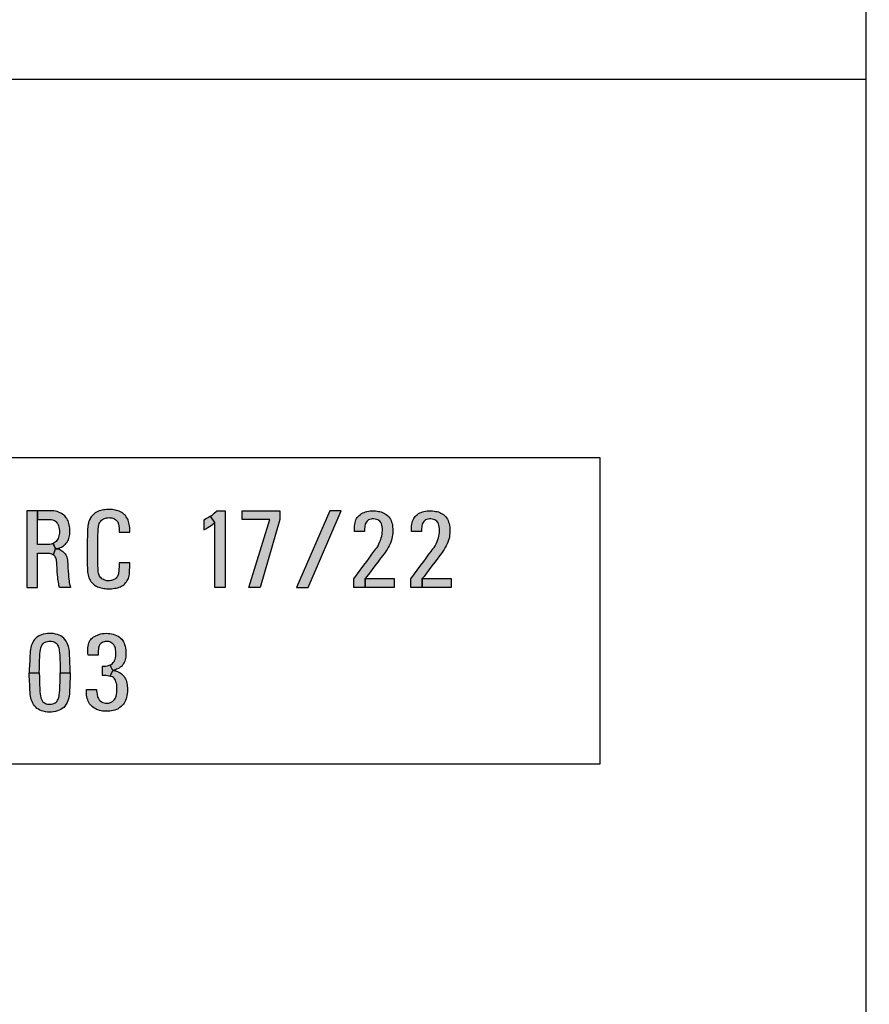
# Model space of a CAD drawing. Units: inches. Extents: x 0 to 31.5, y 0 to 20.5.
# Drawn here: x 8.1 to 9.5, y 10.6 to 12.2 of the extents above; entities that cross this region are included whole.
import ezdxf

# ---------------------------------------------------------------- set-up
doc = ezdxf.new("R2010")
doc.units = ezdxf.units.IN
doc.header["$MEASUREMENT"] = 0
doc.layers.add('TEXT', color=7, linetype='Continuous')
doc.styles.add('ROMANS', font='romans.shx', dxfattribs={"width": 0.75})
doc.dimstyles.new('DWYER_STANDARD', dxfattribs={"dimtxt": 0.1, "dimasz": 0.18, "dimexe": 0.078, "dimexo": 0.05, "dimgap": 0.05, "dimtad": 0, "dimtih": 1, "dimtoh": 1, "dimdec": 3, "dimrnd": 0.001, "dimzin": 4, "dimdsep": 46, "dimtxsty": 'ROMANS', "dimcen": 0.062, "dimclrd": 256, "dimclre": 256, "dimclrt": 256, "dimadec": 3, "dimazin": 1, "dimtfac": 1, "dimtdec": 3, "dimtofl": 0, "dimtmove": 0, "dimatfit": 1, "dimfxl": 0, "dimtolj": 1, "dimtzin": 0, "dimarcsym": 0})

# ---------------------------------------------------------------- blocks, each defined once
blk = doc.blocks.new('*D25')
at = {"layer": 'DEFPOINTS', "color": 0}
for p in [(8.5602, 17.9253), (9.3702, 7.3989), (10.3898, 7.3989)]:
    blk.add_point(p, dxfattribs=at)
at = {"layer": 'TEXT', "lineweight": -2}
for p, q in [((8.6602, 17.9253), (10.5458, 17.9253)), ((10.3898, 17.5653), (10.3898, 13.1002)), ((10.3898, 7.7589), (10.3898, 12.224)), ((9.4702, 7.3989), (10.5458, 7.3989))]:
    blk.add_line(p, q, dxfattribs=at)
at = {"layer": 'TEXT'}
for points in [[(10.3298, 17.5653), (10.4498, 17.5653), (10.3898, 17.9253)], [(10.3298, 7.7589), (10.4498, 7.7589), (10.3898, 7.3989)]]:
    blk.add_solid(points, dxfattribs=at)
at = {"layer": 'TEXT', "insert": (10.3898, 12.6621), "char_height": 0.2, "attachment_point": 5, "style": 'ROMANS'}
blk.add_mtext('\\A1;10-17/32\\P[267.49]', dxfattribs=at)

msp = doc.modelspace()

# ---------------------------------------------------------------- hatches: boundary and pattern name
at = {"layer": 'TEXT', "linetype": 'Continuous'}
h = msp.add_hatch(color=256, dxfattribs=at)
h.paths.add_polyline_path([(8.1232, 11.2996), (8.1403, 11.2996), (8.1403, 11.3556), (8.1582, 11.3556), (8.16, 11.3555), (8.1619, 11.3551), (8.1635, 11.3545), (8.165, 11.3537), (8.1665, 11.3528), (8.1698, 11.3628), (8.1659, 11.3714), (8.1643, 11.3708), (8.1625, 11.3701), (8.1607, 11.3697), (8.1578, 11.3695), (8.1402, 11.3695), (8.1402, 11.4246), (8.1232, 11.4246)])
h.paths.add_polyline_path([(8.1402, 11.4106), (8.161, 11.4106), (8.1629, 11.4105), (8.1647, 11.4102), (8.1665, 11.4095), (8.1683, 11.4087), (8.1697, 11.4077), (8.1711, 11.4065), (8.1722, 11.4053), (8.1733, 11.4037), (8.1742, 11.4019), (8.1749, 11.4), (8.1755, 11.3977), (8.1759, 11.395), (8.1762, 11.3925), (8.1763, 11.3903), (8.1762, 11.3882), (8.1759, 11.3859), (8.1755, 11.3836), (8.1749, 11.3816), (8.1741, 11.3796), (8.1732, 11.3779), (8.1721, 11.3763), (8.1707, 11.3748), (8.1693, 11.3735), (8.1676, 11.3723), (8.1659, 11.3714), (8.1698, 11.3628), (8.1716, 11.363), (8.1738, 11.3634), (8.1756, 11.3639), (8.1774, 11.3647), (8.1794, 11.3655), (8.1812, 11.3665), (8.183, 11.3677), (8.1846, 11.369), (8.1861, 11.3704), (8.1874, 11.3719), (8.1887, 11.3737), (8.19, 11.3756), (8.1908, 11.3774), (8.1916, 11.3793), (8.1923, 11.3816), (8.1928, 11.3836), (8.1931, 11.386), (8.1932, 11.3885), (8.1932, 11.391), (8.1932, 11.394), (8.193, 11.3968), (8.1928, 11.3992), (8.1923, 11.4017), (8.1918, 11.4039), (8.1912, 11.4062), (8.1904, 11.4083), (8.1896, 11.4101), (8.1884, 11.412), (8.1874, 11.4134), (8.1861, 11.415), (8.1848, 11.4164), (8.1833, 11.4177), (8.1815, 11.4191), (8.1796, 11.4204), (8.1773, 11.4216), (8.1749, 11.4226), (8.1724, 11.4234), (8.1697, 11.4241), (8.1671, 11.4244), (8.1641, 11.4246), (8.1402, 11.4246)])
h.paths.add_polyline_path([(8.1698, 11.3628), (8.1717, 11.3626), (8.1735, 11.3623), (8.1752, 11.3618), (8.1767, 11.3612), (8.1783, 11.3605), (8.1799, 11.3595), (8.1812, 11.3586), (8.1828, 11.3573), (8.1841, 11.356), (8.1854, 11.3544), (8.1865, 11.3528), (8.1876, 11.3507), (8.1884, 11.3488), (8.189, 11.3468), (8.1894, 11.3445), (8.1895, 11.3423), (8.1898, 11.3375), (8.1902, 11.3316), (8.1905, 11.3263), (8.1908, 11.3214), (8.1911, 11.3168), (8.1915, 11.3132), (8.1919, 11.3103), (8.1924, 11.3076), (8.1929, 11.3048), (8.1936, 11.3022), (8.1943, 11.2996), (8.1762, 11.2996), (8.1755, 11.3026), (8.175, 11.3052), (8.1745, 11.3079), (8.1741, 11.3105), (8.1738, 11.3131), (8.1736, 11.3162), (8.1733, 11.3198), (8.1728, 11.3251), (8.1724, 11.3312), (8.1721, 11.3362), (8.1718, 11.3401), (8.1716, 11.3429), (8.1714, 11.3446), (8.1711, 11.3461), (8.1704, 11.3479), (8.1695, 11.3494), (8.1686, 11.3506), (8.1675, 11.3518), (8.1665, 11.3528)])
for points in [[(8.2912, 11.3899), (8.2912, 11.3933), (8.2911, 11.3968), (8.2908, 11.3998), (8.2904, 11.4027), (8.2899, 11.4053), (8.2893, 11.4075), (8.2886, 11.4094), (8.2878, 11.4112), (8.2866, 11.4132), (8.2855, 11.4149), (8.2841, 11.4168), (8.2826, 11.4183), (8.2808, 11.4199), (8.2791, 11.4212), (8.2774, 11.4223), (8.2758, 11.4232), (8.2738, 11.4241), (8.2717, 11.4248), (8.2697, 11.4254), (8.2677, 11.4258), (8.2654, 11.4262), (8.2632, 11.4266), (8.2607, 11.4268), (8.2581, 11.4269), (8.2555, 11.4269), (8.2531, 11.4268), (8.2507, 11.4265), (8.2484, 11.4262), (8.2459, 11.4257), (8.2438, 11.4252), (8.2414, 11.4245), (8.2391, 11.4235), (8.2371, 11.4226), (8.2349, 11.4213), (8.233, 11.4197), (8.2313, 11.4183), (8.2297, 11.4166), (8.2283, 11.4149), (8.2272, 11.4133), (8.2263, 11.4117), (8.2255, 11.4101), (8.2248, 11.4083), (8.224, 11.4063), (8.2235, 11.4045), (8.2232, 11.4027), (8.2228, 11.4003), (8.2225, 11.3978), (8.2223, 11.3951), (8.2222, 11.3898), (8.222, 11.3835), (8.2218, 11.3765), (8.2218, 11.372), (8.2217, 11.3663), (8.2216, 11.3608), (8.2216, 11.3538), (8.2216, 11.3443), (8.2217, 11.3363), (8.2219, 11.3304), (8.2221, 11.3279), (8.2223, 11.3252), (8.2227, 11.3225), (8.2231, 11.3199), (8.2237, 11.3173), (8.2245, 11.315), (8.2254, 11.3128), (8.2263, 11.3111), (8.2274, 11.3094), (8.2286, 11.3079), (8.2301, 11.3062), (8.2317, 11.3047), (8.2332, 11.3035), (8.235, 11.3023), (8.2367, 11.3013), (8.2385, 11.3004), (8.2405, 11.2997), (8.2424, 11.2991), (8.2445, 11.2986), (8.2465, 11.2982), (8.2488, 11.2978), (8.2511, 11.2975), (8.2531, 11.2973), (8.2559, 11.2972), (8.2588, 11.2972), (8.2615, 11.2974), (8.2643, 11.2976), (8.2666, 11.298), (8.2691, 11.2984), (8.2716, 11.299), (8.2738, 11.2997), (8.2759, 11.3005), (8.2778, 11.3015), (8.2797, 11.3027), (8.2813, 11.3039), (8.283, 11.3054), (8.2845, 11.307), (8.2859, 11.3088), (8.2872, 11.3107), (8.2882, 11.3125), (8.289, 11.3142), (8.2897, 11.3164), (8.2903, 11.3187), (8.2907, 11.321), (8.2909, 11.3235), (8.291, 11.3275), (8.2911, 11.3325), (8.2912, 11.3397), (8.2741, 11.3397), (8.2738, 11.3329), (8.2736, 11.3292), (8.2733, 11.3262), (8.2729, 11.3232), (8.2726, 11.3216), (8.2723, 11.3202), (8.2717, 11.3188), (8.2709, 11.3173), (8.2699, 11.316), (8.2689, 11.3148), (8.2677, 11.3138), (8.2667, 11.3131), (8.2653, 11.3123), (8.2641, 11.3118), (8.2629, 11.3114), (8.2615, 11.311), (8.26, 11.3106), (8.2583, 11.3104), (8.2566, 11.3102), (8.2548, 11.3103), (8.2534, 11.3104), (8.2519, 11.3107), (8.2502, 11.3112), (8.2487, 11.3119), (8.2474, 11.3127), (8.2457, 11.3137), (8.2443, 11.3151), (8.243, 11.3165), (8.2419, 11.318), (8.2411, 11.3196), (8.2404, 11.3213), (8.2399, 11.323), (8.2395, 11.3249), (8.2393, 11.327), (8.2393, 11.3299), (8.2391, 11.336), (8.2389, 11.3437), (8.2388, 11.3507), (8.2388, 11.3575), (8.2388, 11.3653), (8.2389, 11.3723), (8.2391, 11.3791), (8.2392, 11.3848), (8.2394, 11.3902), (8.2396, 11.3954), (8.2399, 11.3978), (8.2402, 11.3999), (8.2406, 11.402), (8.2413, 11.404), (8.2421, 11.4055), (8.243, 11.4068), (8.244, 11.408), (8.2452, 11.4093), (8.2466, 11.4104), (8.2481, 11.4114), (8.2498, 11.4122), (8.2515, 11.4128), (8.2532, 11.4132), (8.2551, 11.4135), (8.2568, 11.4136), (8.2588, 11.4135), (8.2607, 11.4133), (8.2621, 11.413), (8.2637, 11.4125), (8.2652, 11.4119), (8.2666, 11.4111), (8.268, 11.4102), (8.269, 11.4093), (8.2701, 11.4082), (8.271, 11.4071), (8.2717, 11.4059), (8.2722, 11.4044), (8.2726, 11.4029), (8.2731, 11.4009), (8.2735, 11.3989), (8.2738, 11.3966), (8.274, 11.3939), (8.2741, 11.3899)], [(8.4747, 11.4246), (8.5364, 11.4246), (8.5364, 11.4107), (8.5042, 11.2996), (8.4858, 11.2996), (8.52, 11.4107), (8.4747, 11.4107)]]:
    msp.add_hatch(color=256, dxfattribs=at).paths.add_polyline_path(points)
h = msp.add_hatch(color=256, dxfattribs=at)
h.paths.add_polyline_path([(8.4305, 11.2996), (8.4305, 11.4055), (8.4231, 11.4159), (8.4263, 11.4184), (8.4294, 11.4209), (8.4324, 11.4234), (8.4337, 11.4246), (8.4472, 11.4246), (8.4472, 11.2996)])
h.paths.add_polyline_path([(8.4231, 11.4159), (8.4199, 11.4138), (8.4169, 11.4119), (8.4124, 11.4093), (8.4124, 11.3937), (8.4157, 11.3955), (8.4187, 11.3972), (8.4215, 11.399), (8.4243, 11.4008), (8.4271, 11.4028), (8.4305, 11.4055)])
at = {"layer": 'TEXT', "linetype": 'ByBlock'}
msp.add_hatch(color=256, dxfattribs=at).paths.add_polyline_path([(8.6182, 11.4246), (8.5638, 11.2996), (8.5826, 11.2996), (8.6369, 11.4246)])
at = {"layer": 'TEXT', "linetype": 'Continuous'}
h = msp.add_hatch(color=256, dxfattribs=at)
h.paths.add_polyline_path([(8.6762, 11.3138), (8.7234, 11.3138), (8.7234, 11.2996), (8.6762, 11.2996)])
h.paths.add_polyline_path([(8.6575, 11.2996), (8.6575, 11.3136), (8.6637, 11.3219), (8.6679, 11.3276), (8.6739, 11.3357), (8.6785, 11.342), (8.6825, 11.3475), (8.687, 11.3536), (8.6904, 11.3583), (8.6934, 11.3623), (8.6954, 11.365), (8.697, 11.3677), (8.6986, 11.3707), (8.7002, 11.3743), (8.7015, 11.3777), (8.7024, 11.3806), (8.7031, 11.3835), (8.7036, 11.3864), (8.704, 11.3895), (8.7042, 11.3925), (8.7042, 11.3957), (8.7039, 11.3985), (8.7034, 11.4012), (8.7027, 11.4034), (8.7015, 11.4058), (8.6999, 11.4077), (8.6983, 11.409), (8.6965, 11.4099), (8.6944, 11.4107), (8.6921, 11.4112), (8.6898, 11.4115), (8.6877, 11.4114), (8.6856, 11.4111), (8.6836, 11.4106), (8.6816, 11.4097), (8.6801, 11.4087), (8.6785, 11.4072), (8.6775, 11.4056), (8.6766, 11.4039), (8.6761, 11.4022), (8.6757, 11.4003), (8.6752, 11.398), (8.675, 11.3956), (8.6748, 11.3931), (8.6748, 11.3907), (8.6584, 11.3907), (8.6584, 11.3939), (8.6584, 11.397), (8.6586, 11.4001), (8.6589, 11.4026), (8.6594, 11.4054), (8.6602, 11.4079), (8.661, 11.4099), (8.662, 11.4119), (8.6632, 11.4137), (8.6647, 11.4156), (8.6664, 11.4172), (8.6683, 11.4189), (8.6701, 11.4202), (8.6721, 11.4213), (8.6742, 11.4222), (8.6764, 11.423), (8.6788, 11.4235), (8.6814, 11.4241), (8.6842, 11.4245), (8.6871, 11.4246), (8.6902, 11.4246), (8.6928, 11.4245), (8.6954, 11.4242), (8.6979, 11.4238), (8.7002, 11.4234), (8.7024, 11.4228), (8.7046, 11.422), (8.7067, 11.421), (8.7088, 11.4198), (8.7106, 11.4185), (8.7125, 11.4169), (8.7142, 11.4152), (8.7159, 11.413), (8.7172, 11.4108), (8.7183, 11.4087), (8.7192, 11.4064), (8.7199, 11.404), (8.7205, 11.4014), (8.7209, 11.3981), (8.7212, 11.3952), (8.7213, 11.3917), (8.7211, 11.3884), (8.7209, 11.3853), (8.7204, 11.3823), (8.7198, 11.3797), (8.719, 11.3767), (8.718, 11.3737), (8.7169, 11.3709), (8.7152, 11.3675), (8.7137, 11.3646), (8.7119, 11.3616), (8.7102, 11.3591), (8.7086, 11.3567), (8.7066, 11.3541), (8.7042, 11.351), (8.7002, 11.3457), (8.6965, 11.3407), (8.6919, 11.3347), (8.6875, 11.3289), (8.6829, 11.3228), (8.679, 11.3176), (8.6762, 11.3138), (8.6762, 11.2996)])
h = msp.add_hatch(color=256, dxfattribs=at)
h.paths.add_polyline_path([(8.7694, 11.3138), (8.8166, 11.3138), (8.8166, 11.2996), (8.7694, 11.2996)])
h.paths.add_polyline_path([(8.7508, 11.2996), (8.7508, 11.3136), (8.7569, 11.3219), (8.7611, 11.3276), (8.7671, 11.3357), (8.7718, 11.342), (8.7757, 11.3475), (8.7803, 11.3536), (8.7837, 11.3583), (8.7867, 11.3623), (8.7886, 11.365), (8.7903, 11.3677), (8.7919, 11.3707), (8.7935, 11.3743), (8.7947, 11.3777), (8.7957, 11.3806), (8.7964, 11.3835), (8.7969, 11.3864), (8.7973, 11.3895), (8.7975, 11.3925), (8.7974, 11.3957), (8.7972, 11.3985), (8.7966, 11.4012), (8.7959, 11.4034), (8.7948, 11.4058), (8.7932, 11.4077), (8.7915, 11.409), (8.7898, 11.4099), (8.7876, 11.4107), (8.7854, 11.4112), (8.7831, 11.4115), (8.781, 11.4114), (8.7789, 11.4111), (8.7769, 11.4106), (8.7748, 11.4097), (8.7734, 11.4087), (8.7718, 11.4072), (8.7707, 11.4056), (8.7699, 11.4039), (8.7694, 11.4022), (8.7689, 11.4003), (8.7685, 11.398), (8.7682, 11.3956), (8.768, 11.3931), (8.768, 11.3907), (8.7517, 11.3907), (8.7516, 11.3939), (8.7516, 11.397), (8.7518, 11.4001), (8.7521, 11.4026), (8.7526, 11.4054), (8.7535, 11.4079), (8.7542, 11.4099), (8.7553, 11.4119), (8.7564, 11.4137), (8.758, 11.4156), (8.7596, 11.4172), (8.7615, 11.4189), (8.7634, 11.4202), (8.7653, 11.4213), (8.7675, 11.4222), (8.7697, 11.423), (8.772, 11.4235), (8.7747, 11.4241), (8.7775, 11.4245), (8.7803, 11.4246), (8.7834, 11.4246), (8.7861, 11.4245), (8.7887, 11.4242), (8.7912, 11.4238), (8.7935, 11.4234), (8.7957, 11.4228), (8.7978, 11.422), (8.7999, 11.421), (8.802, 11.4198), (8.8038, 11.4185), (8.8057, 11.4169), (8.8074, 11.4152), (8.8091, 11.413), (8.8105, 11.4108), (8.8116, 11.4087), (8.8125, 11.4064), (8.8132, 11.404), (8.8137, 11.4014), (8.8142, 11.3981), (8.8144, 11.3952), (8.8146, 11.3917), (8.8144, 11.3884), (8.8141, 11.3853), (8.8136, 11.3823), (8.8131, 11.3797), (8.8122, 11.3767), (8.8112, 11.3737), (8.8101, 11.3709), (8.8085, 11.3675), (8.8069, 11.3646), (8.8052, 11.3616), (8.8034, 11.3591), (8.8018, 11.3567), (8.7998, 11.3541), (8.7975, 11.351), (8.7935, 11.3457), (8.7897, 11.3407), (8.7851, 11.3347), (8.7808, 11.3289), (8.7761, 11.3228), (8.7723, 11.3176), (8.7694, 11.3138), (8.7694, 11.2996)])
h = msp.add_hatch(color=256, dxfattribs=at)
h.paths.add_polyline_path([(8.194, 11.16), (8.1938, 11.1513), (8.1935, 11.1439), (8.1932, 11.1372), (8.1929, 11.131), (8.1925, 11.1258), (8.1919, 11.1214), (8.191, 11.1171), (8.1901, 11.1142), (8.1889, 11.1115), (8.1874, 11.1086), (8.1852, 11.1055), (8.1832, 11.1034), (8.1808, 11.1015), (8.1784, 11.1), (8.1758, 11.0987), (8.1731, 11.0977), (8.1699, 11.0968), (8.1665, 11.0961), (8.1632, 11.0958), (8.1598, 11.0957), (8.1567, 11.0958), (8.1536, 11.0962), (8.1499, 11.097), (8.1471, 11.0979), (8.1444, 11.099), (8.1419, 11.1003), (8.1395, 11.1018), (8.1374, 11.1037), (8.1355, 11.1057), (8.1339, 11.1079), (8.1325, 11.1103), (8.1314, 11.1128), (8.1302, 11.116), (8.1294, 11.119), (8.1289, 11.1219), (8.1284, 11.1247), (8.1282, 11.1283), (8.1279, 11.1318), (8.1276, 11.1394), (8.1272, 11.1478), (8.1269, 11.1547), (8.1268, 11.16), (8.1433, 11.16), (8.1434, 11.1527), (8.1435, 11.1463), (8.1437, 11.1402), (8.144, 11.1348), (8.1444, 11.1294), (8.1446, 11.1252), (8.1451, 11.1225), (8.1458, 11.1192), (8.1467, 11.1168), (8.1478, 11.1146), (8.1492, 11.1127), (8.1509, 11.1114), (8.1529, 11.1101), (8.1548, 11.1094), (8.1569, 11.1088), (8.1587, 11.1086), (8.1608, 11.1085), (8.163, 11.1087), (8.1653, 11.1091), (8.167, 11.1097), (8.1691, 11.1108), (8.1707, 11.1119), (8.1724, 11.1135), (8.1733, 11.115), (8.1742, 11.1168), (8.175, 11.1191), (8.1756, 11.1217), (8.176, 11.1241), (8.1764, 11.1272), (8.1767, 11.1318), (8.1771, 11.1389), (8.1773, 11.1442), (8.1775, 11.1519), (8.1775, 11.16)])
h.paths.add_polyline_path([(8.194, 11.16), (8.1938, 11.1688), (8.1935, 11.1761), (8.1932, 11.1828), (8.1929, 11.189), (8.1925, 11.1943), (8.1919, 11.1986), (8.191, 11.2029), (8.1901, 11.2058), (8.1889, 11.2086), (8.1874, 11.2114), (8.1852, 11.2145), (8.1832, 11.2166), (8.1808, 11.2186), (8.1784, 11.2201), (8.1758, 11.2213), (8.1731, 11.2224), (8.1699, 11.2233), (8.1665, 11.2239), (8.1632, 11.2243), (8.1598, 11.2244), (8.1567, 11.2242), (8.1536, 11.2238), (8.1499, 11.223), (8.1471, 11.2222), (8.1444, 11.2211), (8.1419, 11.2198), (8.1395, 11.2182), (8.1374, 11.2164), (8.1355, 11.2143), (8.1339, 11.2122), (8.1325, 11.2098), (8.1314, 11.2073), (8.1302, 11.204), (8.1294, 11.2011), (8.1289, 11.1982), (8.1284, 11.1953), (8.1282, 11.1917), (8.1279, 11.1882), (8.1276, 11.1807), (8.1272, 11.1722), (8.1269, 11.1654), (8.1268, 11.16), (8.1433, 11.16), (8.1434, 11.1674), (8.1435, 11.1738), (8.1437, 11.1798), (8.144, 11.1852), (8.1444, 11.1906), (8.1446, 11.1948), (8.1451, 11.1976), (8.1458, 11.2008), (8.1467, 11.2033), (8.1478, 11.2054), (8.1492, 11.2074), (8.1509, 11.2087), (8.1529, 11.21), (8.1548, 11.2107), (8.1569, 11.2113), (8.1587, 11.2114), (8.1608, 11.2115), (8.163, 11.2114), (8.1653, 11.2109), (8.167, 11.2103), (8.1691, 11.2093), (8.1707, 11.2081), (8.1724, 11.2065), (8.1733, 11.205), (8.1742, 11.2032), (8.175, 11.2009), (8.1756, 11.1983), (8.176, 11.196), (8.1764, 11.1928), (8.1767, 11.1882), (8.1771, 11.1812), (8.1773, 11.1758), (8.1775, 11.1681), (8.1775, 11.16)])
h = msp.add_hatch(color=256, dxfattribs=at)
h.paths.add_polyline_path([(8.2633, 11.1637), (8.2655, 11.1635), (8.2674, 11.1632), (8.2694, 11.1626), (8.2714, 11.1619), (8.2734, 11.161), (8.2754, 11.1598), (8.2773, 11.1585), (8.279, 11.157), (8.2808, 11.1552), (8.282, 11.1537), (8.2833, 11.1518), (8.2843, 11.1499), (8.2852, 11.1477), (8.286, 11.1455), (8.2866, 11.143), (8.287, 11.1406), (8.2872, 11.1378), (8.2874, 11.1351), (8.2875, 11.132), (8.2873, 11.1286), (8.2871, 11.1256), (8.2866, 11.1229), (8.286, 11.1198), (8.2853, 11.1173), (8.2844, 11.1147), (8.2834, 11.1127), (8.2821, 11.1105), (8.2807, 11.1085), (8.279, 11.1065), (8.2772, 11.1047), (8.2752, 11.1032), (8.2734, 11.1019), (8.2715, 11.1007), (8.2694, 11.0998), (8.2669, 11.0988), (8.2643, 11.0982), (8.2614, 11.0977), (8.2586, 11.0974), (8.2554, 11.0972), (8.2524, 11.0971), (8.2491, 11.0971), (8.2467, 11.0974), (8.2444, 11.0977), (8.2417, 11.0983), (8.2392, 11.0991), (8.2368, 11.1001), (8.2346, 11.1013), (8.2325, 11.1026), (8.2305, 11.1041), (8.2287, 11.1058), (8.227, 11.1076), (8.2255, 11.1094), (8.2242, 11.1116), (8.2232, 11.1135), (8.2224, 11.1157), (8.2217, 11.118), (8.2211, 11.1207), (8.2207, 11.1234), (8.2205, 11.126), (8.2205, 11.1288), (8.2205, 11.1312), (8.2207, 11.1327), (8.2369, 11.1327), (8.2371, 11.1302), (8.2374, 11.1275), (8.2379, 11.1245), (8.2385, 11.1214), (8.2392, 11.1193), (8.24, 11.1177), (8.2412, 11.1158), (8.2428, 11.1142), (8.2449, 11.1126), (8.2473, 11.1114), (8.2493, 11.1107), (8.2517, 11.1103), (8.2539, 11.1102), (8.2563, 11.1104), (8.2588, 11.111), (8.261, 11.1119), (8.2629, 11.113), (8.2646, 11.1144), (8.2661, 11.1161), (8.2674, 11.1179), (8.2684, 11.1199), (8.2691, 11.1219), (8.2696, 11.1246), (8.27, 11.1282), (8.2703, 11.1314), (8.2703, 11.1352), (8.2701, 11.1387), (8.2698, 11.1412), (8.2692, 11.1436), (8.2686, 11.1457), (8.2677, 11.1479), (8.2668, 11.1496), (8.2657, 11.151), (8.2644, 11.1522), (8.263, 11.1531), (8.261, 11.154), (8.2594, 11.1545)])
h.paths.add_polyline_path([(8.2463, 11.1562), (8.2496, 11.1563), (8.2521, 11.1561), (8.2546, 11.1557), (8.257, 11.1552), (8.2594, 11.1545), (8.2633, 11.1637), (8.259, 11.1725), (8.2569, 11.1716), (8.2543, 11.1709), (8.2519, 11.1704), (8.2489, 11.1702), (8.2463, 11.1704)])
h.paths.add_polyline_path([(8.259, 11.1725), (8.261, 11.1737), (8.2629, 11.1752), (8.2643, 11.1766), (8.2656, 11.1784), (8.2665, 11.18), (8.2673, 11.182), (8.2679, 11.1843), (8.2683, 11.1869), (8.2685, 11.1895), (8.2686, 11.1923), (8.2684, 11.1953), (8.2681, 11.1977), (8.2677, 11.2001), (8.2671, 11.2018), (8.2663, 11.2037), (8.2651, 11.2055), (8.2636, 11.2071), (8.2621, 11.2084), (8.2603, 11.2096), (8.2586, 11.2104), (8.2569, 11.2109), (8.2551, 11.2112), (8.2531, 11.2113), (8.2512, 11.2112), (8.2491, 11.2107), (8.2473, 11.2101), (8.2455, 11.209), (8.2439, 11.2077), (8.2425, 11.206), (8.2414, 11.2042), (8.2406, 11.2023), (8.2402, 11.2005), (8.2399, 11.1983), (8.2397, 11.196), (8.2396, 11.1935), (8.2395, 11.1889), (8.223, 11.1889), (8.2226, 11.192), (8.2225, 11.1946), (8.2226, 11.1974), (8.2227, 11.2005), (8.223, 11.2035), (8.2235, 11.2063), (8.2243, 11.2089), (8.2252, 11.2109), (8.2262, 11.2127), (8.2274, 11.2143), (8.2287, 11.2158), (8.2303, 11.2172), (8.2321, 11.2186), (8.2337, 11.2195), (8.2359, 11.2206), (8.2382, 11.2216), (8.2407, 11.2225), (8.2437, 11.2234), (8.2466, 11.224), (8.2496, 11.2243), (8.2527, 11.2245), (8.2558, 11.2243), (8.2588, 11.2241), (8.2614, 11.2236), (8.264, 11.2229), (8.2669, 11.222), (8.2695, 11.2209), (8.272, 11.2197), (8.2742, 11.2183), (8.2763, 11.2165), (8.2781, 11.2147), (8.2794, 11.213), (8.2807, 11.2108), (8.2819, 11.2086), (8.2828, 11.206), (8.2836, 11.2033), (8.2841, 11.2004), (8.2846, 11.1976), (8.2848, 11.1943), (8.2849, 11.1912), (8.2847, 11.1875), (8.2846, 11.1853), (8.2842, 11.1832), (8.2837, 11.181), (8.2831, 11.1789), (8.2822, 11.177), (8.2812, 11.175), (8.2802, 11.1733), (8.2789, 11.1716), (8.2775, 11.1703), (8.2757, 11.1689), (8.2737, 11.1676), (8.2717, 11.1665), (8.2697, 11.1656), (8.2677, 11.1648), (8.2654, 11.1642), (8.2633, 11.1637)])

# ---------------------------------------------------------------- linework, layer by layer
at = {"layer": 'TEXT'}
for p, q in [((9.4952, 7.5239), (9.4952, 16.8321)), ((6.6252, 12.1304), (9.4952, 12.1304))]:
    msp.add_line(p, q, dxfattribs=at)
msp.add_lwpolyline([(7.0602, 11.0113), (9.0602, 11.0113), (9.0602, 11.5113), (7.0602, 11.5113)], close=True, dxfattribs=at)
at = {"layer": 'TEXT', "linetype": 'Continuous'}
for points in [[(8.1232, 11.2996), (8.1403, 11.2996), (8.1403, 11.3556), (8.1582, 11.3556), (8.16, 11.3555), (8.1619, 11.3551), (8.1635, 11.3545), (8.165, 11.3537), (8.1665, 11.3528), (8.1698, 11.3628), (8.1659, 11.3714), (8.1643, 11.3708), (8.1625, 11.3701), (8.1607, 11.3697), (8.1578, 11.3695), (8.1402, 11.3695), (8.1402, 11.4246), (8.1232, 11.4246), (8.1232, 11.2996)], [(8.1402, 11.4106), (8.161, 11.4106), (8.1629, 11.4105), (8.1647, 11.4102), (8.1665, 11.4095), (8.1683, 11.4087), (8.1697, 11.4077), (8.1711, 11.4065), (8.1722, 11.4053), (8.1733, 11.4037), (8.1742, 11.4019), (8.1749, 11.4), (8.1755, 11.3977), (8.1759, 11.395), (8.1762, 11.3925), (8.1763, 11.3903), (8.1762, 11.3882), (8.1759, 11.3859), (8.1755, 11.3836), (8.1749, 11.3816), (8.1741, 11.3796), (8.1732, 11.3779), (8.1721, 11.3763), (8.1707, 11.3748), (8.1693, 11.3735), (8.1676, 11.3723), (8.1659, 11.3714), (8.1698, 11.3628), (8.1716, 11.363), (8.1738, 11.3634), (8.1756, 11.3639), (8.1774, 11.3647), (8.1794, 11.3655), (8.1812, 11.3665), (8.183, 11.3677), (8.1846, 11.369), (8.1861, 11.3704), (8.1874, 11.3719), (8.1887, 11.3737), (8.19, 11.3756), (8.1908, 11.3774), (8.1916, 11.3793), (8.1923, 11.3816), (8.1928, 11.3836), (8.1931, 11.386), (8.1932, 11.3885), (8.1932, 11.391), (8.1932, 11.394), (8.193, 11.3968), (8.1928, 11.3992), (8.1923, 11.4017), (8.1918, 11.4039), (8.1912, 11.4062), (8.1904, 11.4083), (8.1896, 11.4101), (8.1884, 11.412), (8.1874, 11.4134), (8.1861, 11.415), (8.1848, 11.4164), (8.1833, 11.4177), (8.1815, 11.4191), (8.1796, 11.4204), (8.1773, 11.4216), (8.1749, 11.4226), (8.1724, 11.4234), (8.1697, 11.4241), (8.1671, 11.4244), (8.1641, 11.4246), (8.1402, 11.4246), (8.1402, 11.4106)], [(8.2912, 11.3899), (8.2912, 11.3933), (8.2911, 11.3968), (8.2908, 11.3998), (8.2904, 11.4027), (8.2899, 11.4053), (8.2893, 11.4075), (8.2886, 11.4094), (8.2878, 11.4112), (8.2866, 11.4132), (8.2855, 11.4149), (8.2841, 11.4168), (8.2826, 11.4183), (8.2808, 11.4199), (8.2791, 11.4212), (8.2774, 11.4223), (8.2758, 11.4232), (8.2738, 11.4241), (8.2717, 11.4248), (8.2697, 11.4254), (8.2677, 11.4258), (8.2654, 11.4262), (8.2632, 11.4266), (8.2607, 11.4268), (8.2581, 11.4269), (8.2555, 11.4269), (8.2531, 11.4268), (8.2507, 11.4265), (8.2484, 11.4262), (8.2459, 11.4257), (8.2438, 11.4252), (8.2414, 11.4245), (8.2391, 11.4235), (8.2371, 11.4226), (8.2349, 11.4213), (8.233, 11.4197), (8.2313, 11.4183), (8.2297, 11.4166), (8.2283, 11.4149), (8.2272, 11.4133), (8.2263, 11.4117), (8.2255, 11.4101), (8.2248, 11.4083), (8.224, 11.4063), (8.2235, 11.4045), (8.2232, 11.4027), (8.2228, 11.4003), (8.2225, 11.3978), (8.2223, 11.3951), (8.2222, 11.3898), (8.222, 11.3835), (8.2218, 11.3765), (8.2218, 11.372), (8.2217, 11.3663), (8.2216, 11.3608), (8.2216, 11.3538), (8.2216, 11.3443), (8.2217, 11.3363), (8.2219, 11.3304), (8.2221, 11.3279), (8.2223, 11.3252), (8.2227, 11.3225), (8.2231, 11.3199), (8.2237, 11.3173), (8.2245, 11.315), (8.2254, 11.3128), (8.2263, 11.3111), (8.2274, 11.3094), (8.2286, 11.3079), (8.2301, 11.3062), (8.2317, 11.3047), (8.2332, 11.3035), (8.235, 11.3023), (8.2367, 11.3013), (8.2385, 11.3004), (8.2405, 11.2997), (8.2424, 11.2991), (8.2445, 11.2986), (8.2465, 11.2982), (8.2488, 11.2978), (8.2511, 11.2975), (8.2531, 11.2973), (8.2559, 11.2972), (8.2588, 11.2972), (8.2615, 11.2974), (8.2643, 11.2976), (8.2666, 11.298), (8.2691, 11.2984), (8.2716, 11.299), (8.2738, 11.2997), (8.2759, 11.3005), (8.2778, 11.3015), (8.2797, 11.3027), (8.2813, 11.3039), (8.283, 11.3054), (8.2845, 11.307), (8.2859, 11.3088), (8.2872, 11.3107), (8.2882, 11.3125), (8.289, 11.3142), (8.2897, 11.3164), (8.2903, 11.3187), (8.2907, 11.321), (8.2909, 11.3235), (8.291, 11.3275), (8.2911, 11.3325), (8.2912, 11.3397), (8.2741, 11.3397), (8.2738, 11.3329), (8.2736, 11.3292), (8.2733, 11.3262), (8.2729, 11.3232), (8.2726, 11.3216), (8.2723, 11.3202), (8.2717, 11.3188), (8.2709, 11.3173), (8.2699, 11.316), (8.2689, 11.3148), (8.2677, 11.3138), (8.2667, 11.3131), (8.2653, 11.3123), (8.2641, 11.3118), (8.2629, 11.3114), (8.2615, 11.311), (8.26, 11.3106), (8.2583, 11.3104), (8.2566, 11.3102), (8.2548, 11.3103), (8.2534, 11.3104), (8.2519, 11.3107), (8.2502, 11.3112), (8.2487, 11.3119), (8.2474, 11.3127), (8.2457, 11.3137), (8.2443, 11.3151), (8.243, 11.3165), (8.2419, 11.318), (8.2411, 11.3196), (8.2404, 11.3213), (8.2399, 11.323), (8.2395, 11.3249), (8.2393, 11.327), (8.2393, 11.3299), (8.2391, 11.336), (8.2389, 11.3437), (8.2388, 11.3507), (8.2388, 11.3575), (8.2388, 11.3653), (8.2389, 11.3723), (8.2391, 11.3791), (8.2392, 11.3848), (8.2394, 11.3902), (8.2396, 11.3954), (8.2399, 11.3978), (8.2402, 11.3999), (8.2406, 11.402), (8.2413, 11.404), (8.2421, 11.4055), (8.243, 11.4068), (8.244, 11.408), (8.2452, 11.4093), (8.2466, 11.4104), (8.2481, 11.4114), (8.2498, 11.4122), (8.2515, 11.4128), (8.2532, 11.4132), (8.2551, 11.4135), (8.2568, 11.4136), (8.2588, 11.4135), (8.2607, 11.4133), (8.2621, 11.413), (8.2637, 11.4125), (8.2652, 11.4119), (8.2666, 11.4111), (8.268, 11.4102), (8.269, 11.4093), (8.2701, 11.4082), (8.271, 11.4071), (8.2717, 11.4059), (8.2722, 11.4044), (8.2726, 11.4029), (8.2731, 11.4009), (8.2735, 11.3989), (8.2738, 11.3966), (8.274, 11.3939), (8.2741, 11.3899), (8.2912, 11.3899)], [(8.4231, 11.4159), (8.4199, 11.4138), (8.4169, 11.4119), (8.4124, 11.4093), (8.4124, 11.3937), (8.4157, 11.3955), (8.4187, 11.3972), (8.4215, 11.399), (8.4243, 11.4008), (8.4271, 11.4028), (8.4305, 11.4055), (8.4231, 11.4159)], [(8.4305, 11.2996), (8.4305, 11.4055), (8.4231, 11.4159), (8.4263, 11.4184), (8.4294, 11.4209), (8.4324, 11.4234), (8.4337, 11.4246), (8.4472, 11.4246), (8.4472, 11.2996), (8.4305, 11.2996)], [(8.4747, 11.4246), (8.5364, 11.4246), (8.5364, 11.4107), (8.5042, 11.2996), (8.4858, 11.2996), (8.52, 11.4107), (8.4747, 11.4107), (8.4747, 11.4246)], [(8.6575, 11.2996), (8.6575, 11.3136), (8.6637, 11.3219), (8.6679, 11.3276), (8.6739, 11.3357), (8.6785, 11.342), (8.6825, 11.3475), (8.687, 11.3536), (8.6904, 11.3583), (8.6934, 11.3623), (8.6954, 11.365), (8.697, 11.3677), (8.6986, 11.3707), (8.7002, 11.3743), (8.7015, 11.3777), (8.7024, 11.3806), (8.7031, 11.3835), (8.7036, 11.3864), (8.704, 11.3895), (8.7042, 11.3925), (8.7042, 11.3957), (8.7039, 11.3985), (8.7034, 11.4012), (8.7027, 11.4034), (8.7015, 11.4058), (8.6999, 11.4077), (8.6983, 11.409), (8.6965, 11.4099), (8.6944, 11.4107), (8.6921, 11.4112), (8.6898, 11.4115), (8.6877, 11.4114), (8.6856, 11.4111), (8.6836, 11.4106), (8.6816, 11.4097), (8.6801, 11.4087), (8.6785, 11.4072), (8.6775, 11.4056), (8.6766, 11.4039), (8.6761, 11.4022), (8.6757, 11.4003), (8.6752, 11.398), (8.675, 11.3956), (8.6748, 11.3931), (8.6748, 11.3907), (8.6584, 11.3907), (8.6584, 11.3939), (8.6584, 11.397), (8.6586, 11.4001), (8.6589, 11.4026), (8.6594, 11.4054), (8.6602, 11.4079), (8.661, 11.4099), (8.662, 11.4119), (8.6632, 11.4137), (8.6647, 11.4156), (8.6664, 11.4172), (8.6683, 11.4189), (8.6701, 11.4202), (8.6721, 11.4213), (8.6742, 11.4222), (8.6764, 11.423), (8.6788, 11.4235), (8.6814, 11.4241), (8.6842, 11.4245), (8.6871, 11.4246), (8.6902, 11.4246), (8.6928, 11.4245), (8.6954, 11.4242), (8.6979, 11.4238), (8.7002, 11.4234), (8.7024, 11.4228), (8.7046, 11.422), (8.7067, 11.421), (8.7088, 11.4198), (8.7106, 11.4185), (8.7125, 11.4169), (8.7142, 11.4152), (8.7159, 11.413), (8.7172, 11.4108), (8.7183, 11.4087), (8.7192, 11.4064), (8.7199, 11.404), (8.7205, 11.4014), (8.7209, 11.3981), (8.7212, 11.3952), (8.7213, 11.3917), (8.7211, 11.3884), (8.7209, 11.3853), (8.7204, 11.3823), (8.7198, 11.3797), (8.719, 11.3767), (8.718, 11.3737), (8.7169, 11.3709), (8.7152, 11.3675), (8.7137, 11.3646), (8.7119, 11.3616), (8.7102, 11.3591), (8.7086, 11.3567), (8.7066, 11.3541), (8.7042, 11.351), (8.7002, 11.3457), (8.6965, 11.3407), (8.6919, 11.3347), (8.6875, 11.3289), (8.6829, 11.3228), (8.679, 11.3176), (8.6762, 11.3138), (8.6762, 11.2996), (8.6575, 11.2996)], [(8.7508, 11.2996), (8.7508, 11.3136), (8.7569, 11.3219), (8.7611, 11.3276), (8.7671, 11.3357), (8.7718, 11.342), (8.7757, 11.3475), (8.7803, 11.3536), (8.7837, 11.3583), (8.7867, 11.3623), (8.7886, 11.365), (8.7903, 11.3677), (8.7919, 11.3707), (8.7935, 11.3743), (8.7947, 11.3777), (8.7957, 11.3806), (8.7964, 11.3835), (8.7969, 11.3864), (8.7973, 11.3895), (8.7975, 11.3925), (8.7974, 11.3957), (8.7972, 11.3985), (8.7966, 11.4012), (8.7959, 11.4034), (8.7948, 11.4058), (8.7932, 11.4077), (8.7915, 11.409), (8.7898, 11.4099), (8.7876, 11.4107), (8.7854, 11.4112), (8.7831, 11.4115), (8.781, 11.4114), (8.7789, 11.4111), (8.7769, 11.4106), (8.7748, 11.4097), (8.7734, 11.4087), (8.7718, 11.4072), (8.7707, 11.4056), (8.7699, 11.4039), (8.7694, 11.4022), (8.7689, 11.4003), (8.7685, 11.398), (8.7682, 11.3956), (8.768, 11.3931), (8.768, 11.3907), (8.7517, 11.3907), (8.7516, 11.3939), (8.7516, 11.397), (8.7518, 11.4001), (8.7521, 11.4026), (8.7526, 11.4054), (8.7535, 11.4079), (8.7542, 11.4099), (8.7553, 11.4119), (8.7564, 11.4137), (8.758, 11.4156), (8.7596, 11.4172), (8.7615, 11.4189), (8.7634, 11.4202), (8.7653, 11.4213), (8.7675, 11.4222), (8.7697, 11.423), (8.772, 11.4235), (8.7747, 11.4241), (8.7775, 11.4245), (8.7803, 11.4246), (8.7834, 11.4246), (8.7861, 11.4245), (8.7887, 11.4242), (8.7912, 11.4238), (8.7935, 11.4234), (8.7957, 11.4228), (8.7978, 11.422), (8.7999, 11.421), (8.802, 11.4198), (8.8038, 11.4185), (8.8057, 11.4169), (8.8074, 11.4152), (8.8091, 11.413), (8.8105, 11.4108), (8.8116, 11.4087), (8.8125, 11.4064), (8.8132, 11.404), (8.8137, 11.4014), (8.8142, 11.3981), (8.8144, 11.3952), (8.8146, 11.3917), (8.8144, 11.3884), (8.8141, 11.3853), (8.8136, 11.3823), (8.8131, 11.3797), (8.8122, 11.3767), (8.8112, 11.3737), (8.8101, 11.3709), (8.8085, 11.3675), (8.8069, 11.3646), (8.8052, 11.3616), (8.8034, 11.3591), (8.8018, 11.3567), (8.7998, 11.3541), (8.7975, 11.351), (8.7935, 11.3457), (8.7897, 11.3407), (8.7851, 11.3347), (8.7808, 11.3289), (8.7761, 11.3228), (8.7723, 11.3176), (8.7694, 11.3138), (8.7694, 11.2996), (8.7508, 11.2996)], [(8.1698, 11.3628), (8.1717, 11.3626), (8.1735, 11.3623), (8.1752, 11.3618), (8.1767, 11.3612), (8.1783, 11.3605), (8.1799, 11.3595), (8.1812, 11.3586), (8.1828, 11.3573), (8.1841, 11.356), (8.1854, 11.3544), (8.1865, 11.3528), (8.1876, 11.3507), (8.1884, 11.3488), (8.189, 11.3468), (8.1894, 11.3445), (8.1895, 11.3423), (8.1898, 11.3375), (8.1902, 11.3316), (8.1905, 11.3263), (8.1908, 11.3214), (8.1911, 11.3168), (8.1915, 11.3132), (8.1919, 11.3103), (8.1924, 11.3076), (8.1929, 11.3048), (8.1936, 11.3022), (8.1943, 11.2996), (8.1762, 11.2996), (8.1755, 11.3026), (8.175, 11.3052), (8.1745, 11.3079), (8.1741, 11.3105), (8.1738, 11.3131), (8.1736, 11.3162), (8.1733, 11.3198), (8.1728, 11.3251), (8.1724, 11.3312), (8.1721, 11.3362), (8.1718, 11.3401), (8.1716, 11.3429), (8.1714, 11.3446), (8.1711, 11.3461), (8.1704, 11.3479), (8.1695, 11.3494), (8.1686, 11.3506), (8.1675, 11.3518), (8.1665, 11.3528), (8.1698, 11.3628)], [(8.6762, 11.3138), (8.7234, 11.3138), (8.7234, 11.2996), (8.6762, 11.2996), (8.6762, 11.3138)], [(8.7694, 11.3138), (8.8166, 11.3138), (8.8166, 11.2996), (8.7694, 11.2996), (8.7694, 11.3138)], [(8.194, 11.16), (8.1938, 11.1688), (8.1935, 11.1761), (8.1932, 11.1828), (8.1929, 11.189), (8.1925, 11.1943), (8.1919, 11.1986), (8.191, 11.2029), (8.1901, 11.2058), (8.1889, 11.2086), (8.1874, 11.2114), (8.1852, 11.2145), (8.1832, 11.2166), (8.1808, 11.2186), (8.1784, 11.2201), (8.1758, 11.2213), (8.1731, 11.2224), (8.1699, 11.2233), (8.1665, 11.2239), (8.1632, 11.2243), (8.1598, 11.2244), (8.1567, 11.2242), (8.1536, 11.2238), (8.1499, 11.223), (8.1471, 11.2222), (8.1444, 11.2211), (8.1419, 11.2198), (8.1395, 11.2182), (8.1374, 11.2164), (8.1355, 11.2143), (8.1339, 11.2122), (8.1325, 11.2098), (8.1314, 11.2073), (8.1302, 11.204), (8.1294, 11.2011), (8.1289, 11.1982), (8.1284, 11.1953), (8.1282, 11.1917), (8.1279, 11.1882), (8.1276, 11.1807), (8.1272, 11.1722), (8.1269, 11.1654), (8.1268, 11.16), (8.1433, 11.16), (8.1434, 11.1674), (8.1435, 11.1738), (8.1437, 11.1798), (8.144, 11.1852), (8.1444, 11.1906), (8.1446, 11.1948), (8.1451, 11.1976), (8.1458, 11.2008), (8.1467, 11.2033), (8.1478, 11.2054), (8.1492, 11.2074), (8.1509, 11.2087), (8.1529, 11.21), (8.1548, 11.2107), (8.1569, 11.2113), (8.1587, 11.2114), (8.1608, 11.2115), (8.163, 11.2114), (8.1653, 11.2109), (8.167, 11.2103), (8.1691, 11.2093), (8.1707, 11.2081), (8.1724, 11.2065), (8.1733, 11.205), (8.1742, 11.2032), (8.175, 11.2009), (8.1756, 11.1983), (8.176, 11.196), (8.1764, 11.1928), (8.1767, 11.1882), (8.1771, 11.1812), (8.1773, 11.1758), (8.1775, 11.1681), (8.1775, 11.16), (8.194, 11.16)], [(8.259, 11.1725), (8.261, 11.1737), (8.2629, 11.1752), (8.2643, 11.1766), (8.2656, 11.1784), (8.2665, 11.18), (8.2673, 11.182), (8.2679, 11.1843), (8.2683, 11.1869), (8.2685, 11.1895), (8.2686, 11.1923), (8.2684, 11.1953), (8.2681, 11.1977), (8.2677, 11.2001), (8.2671, 11.2018), (8.2663, 11.2037), (8.2651, 11.2055), (8.2636, 11.2071), (8.2621, 11.2084), (8.2603, 11.2096), (8.2586, 11.2104), (8.2569, 11.2109), (8.2551, 11.2112), (8.2531, 11.2113), (8.2512, 11.2112), (8.2491, 11.2107), (8.2473, 11.2101), (8.2455, 11.209), (8.2439, 11.2077), (8.2425, 11.206), (8.2414, 11.2042), (8.2406, 11.2023), (8.2402, 11.2005), (8.2399, 11.1983), (8.2397, 11.196), (8.2396, 11.1935), (8.2395, 11.1889), (8.223, 11.1889), (8.2226, 11.192), (8.2225, 11.1946), (8.2226, 11.1974), (8.2227, 11.2005), (8.223, 11.2035), (8.2235, 11.2063), (8.2243, 11.2089), (8.2252, 11.2109), (8.2262, 11.2127), (8.2274, 11.2143), (8.2287, 11.2158), (8.2303, 11.2172), (8.2321, 11.2186), (8.2337, 11.2195), (8.2359, 11.2206), (8.2382, 11.2216), (8.2407, 11.2225), (8.2437, 11.2234), (8.2466, 11.224), (8.2496, 11.2243), (8.2527, 11.2245), (8.2558, 11.2243), (8.2588, 11.2241), (8.2614, 11.2236), (8.264, 11.2229), (8.2669, 11.222), (8.2695, 11.2209), (8.272, 11.2197), (8.2742, 11.2183), (8.2763, 11.2165), (8.2781, 11.2147), (8.2794, 11.213), (8.2807, 11.2108), (8.2819, 11.2086), (8.2828, 11.206), (8.2836, 11.2033), (8.2841, 11.2004), (8.2846, 11.1976), (8.2848, 11.1943), (8.2849, 11.1912), (8.2847, 11.1875), (8.2846, 11.1853), (8.2842, 11.1832), (8.2837, 11.181), (8.2831, 11.1789), (8.2822, 11.177), (8.2812, 11.175), (8.2802, 11.1733), (8.2789, 11.1716), (8.2775, 11.1703), (8.2757, 11.1689), (8.2737, 11.1676), (8.2717, 11.1665), (8.2697, 11.1656), (8.2677, 11.1648), (8.2654, 11.1642), (8.2633, 11.1637), (8.259, 11.1725)], [(8.2463, 11.1562), (8.2496, 11.1563), (8.2521, 11.1561), (8.2546, 11.1557), (8.257, 11.1552), (8.2594, 11.1545), (8.2633, 11.1637), (8.259, 11.1725), (8.2569, 11.1716), (8.2543, 11.1709), (8.2519, 11.1704), (8.2489, 11.1702), (8.2463, 11.1704), (8.2463, 11.1562)], [(8.194, 11.16), (8.1938, 11.1513), (8.1935, 11.1439), (8.1932, 11.1372), (8.1929, 11.131), (8.1925, 11.1258), (8.1919, 11.1214), (8.191, 11.1171), (8.1901, 11.1142), (8.1889, 11.1115), (8.1874, 11.1086), (8.1852, 11.1055), (8.1832, 11.1034), (8.1808, 11.1015), (8.1784, 11.1), (8.1758, 11.0987), (8.1731, 11.0977), (8.1699, 11.0968), (8.1665, 11.0961), (8.1632, 11.0958), (8.1598, 11.0957), (8.1567, 11.0958), (8.1536, 11.0962), (8.1499, 11.097), (8.1471, 11.0979), (8.1444, 11.099), (8.1419, 11.1003), (8.1395, 11.1018), (8.1374, 11.1037), (8.1355, 11.1057), (8.1339, 11.1079), (8.1325, 11.1103), (8.1314, 11.1128), (8.1302, 11.116), (8.1294, 11.119), (8.1289, 11.1219), (8.1284, 11.1247), (8.1282, 11.1283), (8.1279, 11.1318), (8.1276, 11.1394), (8.1272, 11.1478), (8.1269, 11.1547), (8.1268, 11.16), (8.1433, 11.16), (8.1434, 11.1527), (8.1435, 11.1463), (8.1437, 11.1402), (8.144, 11.1348), (8.1444, 11.1294), (8.1446, 11.1252), (8.1451, 11.1225), (8.1458, 11.1192), (8.1467, 11.1168), (8.1478, 11.1146), (8.1492, 11.1127), (8.1509, 11.1114), (8.1529, 11.1101), (8.1548, 11.1094), (8.1569, 11.1088), (8.1587, 11.1086), (8.1608, 11.1085), (8.163, 11.1087), (8.1653, 11.1091), (8.167, 11.1097), (8.1691, 11.1108), (8.1707, 11.1119), (8.1724, 11.1135), (8.1733, 11.115), (8.1742, 11.1168), (8.175, 11.1191), (8.1756, 11.1217), (8.176, 11.1241), (8.1764, 11.1272), (8.1767, 11.1318), (8.1771, 11.1389), (8.1773, 11.1442), (8.1775, 11.1519), (8.1775, 11.16), (8.194, 11.16)], [(8.2633, 11.1637), (8.2655, 11.1635), (8.2674, 11.1632), (8.2694, 11.1626), (8.2714, 11.1619), (8.2734, 11.161), (8.2754, 11.1598), (8.2773, 11.1585), (8.279, 11.157), (8.2808, 11.1552), (8.282, 11.1537), (8.2833, 11.1518), (8.2843, 11.1499), (8.2852, 11.1477), (8.286, 11.1455), (8.2866, 11.143), (8.287, 11.1406), (8.2872, 11.1378), (8.2874, 11.1351), (8.2875, 11.132), (8.2873, 11.1286), (8.2871, 11.1256), (8.2866, 11.1229), (8.286, 11.1198), (8.2853, 11.1173), (8.2844, 11.1147), (8.2834, 11.1127), (8.2821, 11.1105), (8.2807, 11.1085), (8.279, 11.1065), (8.2772, 11.1047), (8.2752, 11.1032), (8.2734, 11.1019), (8.2715, 11.1007), (8.2694, 11.0998), (8.2669, 11.0988), (8.2643, 11.0982), (8.2614, 11.0977), (8.2586, 11.0974), (8.2554, 11.0972), (8.2524, 11.0971), (8.2491, 11.0971), (8.2467, 11.0974), (8.2444, 11.0977), (8.2417, 11.0983), (8.2392, 11.0991), (8.2368, 11.1001), (8.2346, 11.1013), (8.2325, 11.1026), (8.2305, 11.1041), (8.2287, 11.1058), (8.227, 11.1076), (8.2255, 11.1094), (8.2242, 11.1116), (8.2232, 11.1135), (8.2224, 11.1157), (8.2217, 11.118), (8.2211, 11.1207), (8.2207, 11.1234), (8.2205, 11.126), (8.2205, 11.1288), (8.2205, 11.1312), (8.2207, 11.1327), (8.2369, 11.1327), (8.2371, 11.1302), (8.2374, 11.1275), (8.2379, 11.1245), (8.2385, 11.1214), (8.2392, 11.1193), (8.24, 11.1177), (8.2412, 11.1158), (8.2428, 11.1142), (8.2449, 11.1126), (8.2473, 11.1114), (8.2493, 11.1107), (8.2517, 11.1103), (8.2539, 11.1102), (8.2563, 11.1104), (8.2588, 11.111), (8.261, 11.1119), (8.2629, 11.113), (8.2646, 11.1144), (8.2661, 11.1161), (8.2674, 11.1179), (8.2684, 11.1199), (8.2691, 11.1219), (8.2696, 11.1246), (8.27, 11.1282), (8.2703, 11.1314), (8.2703, 11.1352), (8.2701, 11.1387), (8.2698, 11.1412), (8.2692, 11.1436), (8.2686, 11.1457), (8.2677, 11.1479), (8.2668, 11.1496), (8.2657, 11.151), (8.2644, 11.1522), (8.263, 11.1531), (8.261, 11.154), (8.2594, 11.1545), (8.2633, 11.1637)]]:
    msp.add_lwpolyline(points, close=True, dxfattribs=at)
at = {"layer": 'TEXT', "linetype": 'ByBlock'}
msp.add_lwpolyline([(8.6182, 11.4246), (8.5638, 11.2996), (8.5826, 11.2996), (8.6369, 11.4246)], close=True, dxfattribs=at)

# ---------------------------------------------------------------- dimensions: what is measured, and where the dimension line sits
at = {"layer": 'TEXT'}
dim = msp.add_linear_dim(base=(10.3898, 7.3989), p1=(8.5602, 17.9253), p2=(9.3702, 7.3989), angle=90, text='10-17/32\\P[267.49]', dimstyle='DWYER_STANDARD', override={"dimscale": 2}, dxfattribs=at)
dim.commit()
dim.dimension.update_dxf_attribs({"geometry": '*D25', "text_midpoint": (10.3898, 12.6621), "dimtype": 160})

doc.saveas('drawing.dxf')
